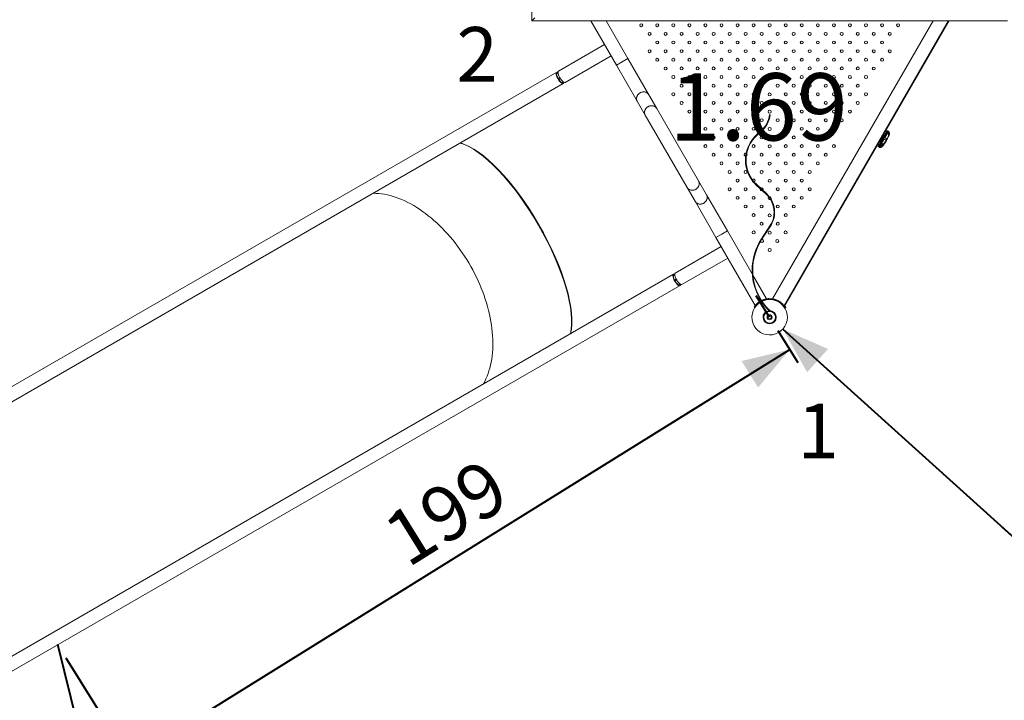
# Model space of a CAD drawing. Units: millimetres. Extents: x 0 to 2376, y 0 to 1682.
# Drawn here: x 482 to 734, y 1059 to 1233 of the extents above; entities that cross this region are included whole.
import ezdxf

# ---------------------------------------------------------------- set-up
doc = ezdxf.new("R2010")
doc.units = ezdxf.units.MM
doc.header["$LTSCALE"] = 40
doc.styles.add('SLDTEXTSTYLE0', font='TXT', dxfattribs={"width": 0.605})
doc.dimstyles.new('SLDDIMSTYLE1', dxfattribs={"dimtxt": 14, "dimasz": 12, "dimexe": 0, "dimexo": 0.0625, "dimgap": 3.5, "dimtad": 1, "dimdec": 0, "dimrnd": 1e-09, "dimzin": 12, "dimdsep": 46, "dimtxsty": 'SLDTEXTSTYLE0', "dimsah": 1, "dimcen": 0.09, "dimadec": 0, "dimazin": 3, "dimtfac": 1, "dimtofl": 0, "dimtmove": 0, "dimatfit": 3, "dimfxl": 0, "dimfrac": 2, "dimtolj": 1, "dimtzin": 12, "dimarcsym": 0})
doc.dimstyles.new('SLDDIMSTYLE2', dxfattribs={"dimtxt": 14, "dimasz": 12, "dimexe": 0, "dimexo": 0.0625, "dimgap": 3.5, "dimtad": 1, "dimrnd": 1e-09, "dimzin": 12, "dimdsep": 46, "dimtxsty": 'SLDTEXTSTYLE0', "dimsah": 1, "dimcen": 0, "dimadec": 0, "dimazin": 3, "dimtfac": 1, "dimtofl": 0, "dimtmove": 0, "dimatfit": 3, "dimfxl": 0, "dimfrac": 2, "dimtolj": 1, "dimtzin": 12, "dimarcsym": 0})

# ---------------------------------------------------------------- blocks, each defined once
blk = doc.blocks.new('_D_2')
at = {"color": 7, "linetype": 'Continuous', "lineweight": 40}
for p, q in [((675.99, 1153.46), (681.12, 1145.22)), ((510.21, 1043.59), (679.03, 1148.58)), ((493.96, 1069.72), (512.3, 1040.23))]:
    blk.add_line(p, q, dxfattribs=at)
for points in [[(679.03, 1148.58), (666.73, 1145.64), (670.95, 1138.85)], [(510.21, 1043.59), (522.51, 1046.53), (518.29, 1053.32)]]:
    blk.add_solid(points, dxfattribs=at)
at = {"color": 7, "linetype": 'Continuous', "lineweight": 40, "insert": (573.92, 1104.46), "char_height": 14, "attachment_point": 1, "rotation": 31.8775, "style": 'SLDTEXTSTYLE0'}
blk.add_mtext('199', dxfattribs=at)
blk = doc.blocks.new('_D_3')
at = {"color": 7, "linetype": 'Continuous', "lineweight": 40}
for p, q in [((141.12, 1020.41), (141.12, 1636.51)), ((1047.68, 1327.69), (1047.68, 1636.51)), ((141.12, 1632.54), (1047.68, 1632.54))]:
    blk.add_line(p, q, dxfattribs=at)
for points in [[(141.12, 1632.54), (153.12, 1628.54), (153.12, 1636.54)], [(1047.68, 1632.54), (1035.68, 1636.54), (1035.68, 1628.54)]]:
    blk.add_solid(points, dxfattribs=at)
at = {"color": 7, "linetype": 'Continuous', "lineweight": 40, "insert": (581.24, 1650.59), "char_height": 14, "attachment_point": 1, "style": 'SLDTEXTSTYLE0'}
blk.add_mtext('907', dxfattribs=at)
blk = doc.blocks.new('_D_4')
at = {"color": 7, "linetype": 'Continuous', "lineweight": 40}
for p, q in [((669.94, 1584.48), (98.31, 1584.48)), ((102.27, 1584.48), (102.27, 843.18)), ((268.07, 843.18), (98.31, 843.18))]:
    blk.add_line(p, q, dxfattribs=at)
for points in [[(102.27, 1584.48), (98.27, 1572.48), (106.27, 1572.48)], [(102.27, 843.18), (106.27, 855.18), (98.27, 855.18)]]:
    blk.add_solid(points, dxfattribs=at)
at = {"color": 7, "linetype": 'Continuous', "lineweight": 40, "insert": (84.22, 1200.67), "char_height": 14, "attachment_point": 1, "rotation": 90, "style": 'SLDTEXTSTYLE0'}
blk.add_mtext('741', dxfattribs=at)
blk = doc.blocks.new('_D_5')
at = {"color": 7, "linetype": 'Continuous', "lineweight": 40}
blk.add_line((528.15, 927.54), (491.86, 1073.09), dxfattribs=at)
blk.add_solid([(528.15, 927.54), (529.13, 940.15), (521.36, 938.22)], dxfattribs=at)
at = {"color": 7, "linetype": 'Continuous', "lineweight": 40, "insert": (522.66, 1023.69), "char_height": 14, "attachment_point": 1, "rotation": 283.9983, "style": 'SLDTEXTSTYLE0'}
blk.add_mtext('R150', dxfattribs=at)
blk = doc.blocks.new('_D_11')
at = {"color": 7, "linetype": 'Continuous', "lineweight": 40}
for q in [(677.26, 1153.79), (733.43, 1103.07)]:
    blk.add_line((797.84, 1044.9), q, dxfattribs=at)
for points in [[(677.26, 1153.79), (683.48, 1142.78), (688.85, 1148.72)], [(797.84, 1044.9), (791.61, 1055.91), (786.25, 1049.97)]]:
    blk.add_solid(points, dxfattribs=at)
at = {"color": 7, "linetype": 'Continuous', "lineweight": 40, "insert": (745.52, 1116.46), "char_height": 14, "attachment_point": 1, "rotation": 317.9145, "style": 'SLDTEXTSTYLE0'}
blk.add_mtext('162', dxfattribs=at)
blk = doc.blocks.new('_D_15')
at = {"color": 179, "linetype": 'Continuous', "lineweight": 40}
for p, q in [((337.74, 1059.87), (337.74, 1603.18)), ((897.73, 1327.11), (897.73, 1603.18)), ((337.74, 1599.22), (897.73, 1599.22))]:
    blk.add_line(p, q, dxfattribs=at)
for points in [[(337.74, 1599.22), (349.74, 1595.22), (349.74, 1603.22)], [(897.73, 1599.22), (885.73, 1603.22), (885.73, 1595.22)]]:
    blk.add_solid(points, dxfattribs=at)
at = {"color": 179, "linetype": 'Continuous', "lineweight": 40, "insert": (604.58, 1617.27), "char_height": 14, "attachment_point": 1, "style": 'SLDTEXTSTYLE0'}
blk.add_mtext('560', dxfattribs=at)
blk = doc.blocks.new('_D_16')
at = {"color": 179, "linetype": 'Continuous', "lineweight": 40}
for p, q in [((669.94, 1434.55), (184.27, 1434.55)), ((188.24, 1002.52), (188.24, 1434.55)), ((365.31, 1002.52), (184.27, 1002.52))]:
    blk.add_line(p, q, dxfattribs=at)
for points in [[(188.24, 1434.55), (184.24, 1422.55), (192.24, 1422.55)], [(188.24, 1002.52), (192.24, 1014.52), (184.24, 1014.52)]]:
    blk.add_solid(points, dxfattribs=at)
at = {"color": 179, "linetype": 'Continuous', "lineweight": 40, "insert": (170.19, 1205.38), "char_height": 14, "attachment_point": 1, "rotation": 90, "style": 'SLDTEXTSTYLE0'}
blk.add_mtext('432', dxfattribs=at)

msp = doc.modelspace()

# ---------------------------------------------------------------- linework, layer by layer
at = {"color": 7, "linetype": 'Continuous', "lineweight": 15}
for p, q in [((613.101, 1354.226), (613.101, 1232.626)), ((613.901, 1233.426), (613.101, 1232.626)), ((613.101, 1232.626), (613.901, 1233.426)), ((613.101, 1232.626), (734.701, 1232.626)), ((628.191, 1232.626), (634.706, 1221.341)), ((637.625, 1223.026), (632.082, 1232.626)), ((715.677, 1232.626), (674.658, 1161.51)), ((677.577, 1159.826), (719.568, 1232.626)), ((677.762, 1159.719), (719.815, 1232.626)), ((631.682, 1226.58), (619.949, 1219.806)), ((621.634, 1216.887), (633.367, 1223.661)), ((634.706, 1221.341), (637.625, 1223.026)), ((634.706, 1221.341), (640.053, 1212.08)), ((642.972, 1213.765), (637.625, 1223.026)), ((619.449, 1219.535), (436.227, 1113.749)), ((437.912, 1110.831), (621.134, 1216.616)), ((620.284, 1218.071), (619.867, 1217.83)), ((620.414, 1217.857), (619.999, 1217.618)), ((645.014, 1210.229), (642.972, 1213.765)), ((640.053, 1212.08), (642.095, 1208.544)), ((642.095, 1208.544), (652.789, 1190.022)), ((655.707, 1191.707), (645.014, 1210.229)), ((673.898, 1208.607), (674.046, 1208.585)), ((670.648, 1203.561), (671.611, 1204.411)), ((670.648, 1203.561), (670.748, 1203.449)), ((670.748, 1203.449), (671.71, 1204.299)), ((671.611, 1204.411), (671.71, 1204.299)), ((702.398, 1202.181), (703.14, 1203.466)), ((703.003, 1202.929), (703.609, 1203.979)), ((703.148, 1203.48), (703.04, 1203.542)), ((703.14, 1203.466), (703.148, 1203.48)), ((703.742, 1203.909), (703.191, 1202.955)), ((703.609, 1203.979), (703.717, 1204.166)), ((703.717, 1204.166), (703.855, 1204.406)), ((703.922, 1204.221), (703.742, 1203.909)), ((703.742, 1203.909), (703.896, 1203.82)), ((703.855, 1204.406), (703.877, 1204.444)), ((703.896, 1203.82), (704.076, 1204.132)), ((704.046, 1204.436), (703.922, 1204.221)), ((704.076, 1204.132), (703.922, 1204.221)), ((704.082, 1204.499), (704.046, 1204.436)), ((704.046, 1204.436), (704.2, 1204.347)), ((704.237, 1204.41), (704.082, 1204.499)), ((704.2, 1204.347), (704.237, 1204.41)), ((704.363, 1203.708), (704.355, 1203.735)), ((704.441, 1203.446), (704.437, 1203.434)), ((701.712, 1200.691), (701.837, 1200.907)), ((701.837, 1200.907), (701.923, 1201.057)), ((701.923, 1201.057), (701.947, 1201.098)), ((701.947, 1201.098), (702.105, 1201.372)), ((702.018, 1200.92), (701.978, 1200.852)), ((702.16, 1201.168), (702.018, 1200.92)), ((702.018, 1200.92), (702.172, 1200.831)), ((702.049, 1201.824), (702.157, 1201.762)), ((702.105, 1201.372), (702.217, 1201.565)), ((702.157, 1201.762), (702.398, 1202.181)), ((702.346, 1201.489), (702.16, 1201.168)), ((702.16, 1201.168), (702.315, 1201.079)), ((702.217, 1201.565), (702.831, 1202.63)), ((702.29, 1202.243), (702.398, 1202.181)), ((702.315, 1201.079), (702.5, 1201.4)), ((702.904, 1202.457), (702.346, 1201.489)), ((702.346, 1201.489), (702.5, 1201.4)), ((702.744, 1201.021), (702.767, 1201.027)), ((702.831, 1202.63), (703.003, 1202.929)), ((703.191, 1202.955), (702.904, 1202.457)), ((702.904, 1202.457), (703.059, 1202.368)), ((703.059, 1202.368), (703.346, 1202.866)), ((703.191, 1202.955), (703.346, 1202.866)), ((703.433, 1201.488), (703.675, 1201.906)), ((703.675, 1201.906), (704.021, 1202.506)), ((704.021, 1202.506), (704.025, 1202.512)), ((701.686, 1200.645), (701.692, 1200.656)), ((701.692, 1200.656), (701.712, 1200.691)), ((701.747, 1200.451), (701.741, 1200.44)), ((701.741, 1200.44), (701.895, 1200.351)), ((701.781, 1200.51), (701.747, 1200.451)), ((701.747, 1200.451), (701.901, 1200.362)), ((701.892, 1200.702), (701.781, 1200.51)), ((701.781, 1200.51), (701.936, 1200.421)), ((701.978, 1200.852), (701.892, 1200.702)), ((701.892, 1200.702), (702.046, 1200.613)), ((701.895, 1200.351), (701.901, 1200.362)), ((701.901, 1200.362), (701.936, 1200.421)), ((701.978, 1200.852), (702.133, 1200.763)), ((702.046, 1200.613), (702.133, 1200.763)), ((702.133, 1200.763), (702.172, 1200.831)), ((702.596, 1200.588), (702.562, 1200.579)), ((702.835, 1200.685), (702.732, 1200.545)), ((702.851, 1200.678), (702.844, 1200.67)), ((667.858, 1197.041), (667.708, 1197.041)), ((667.754, 1198.029), (667.764, 1198.029)), ((657.749, 1188.171), (655.707, 1191.707)), ((652.789, 1190.022), (654.831, 1186.486)), ((670.597, 1190.769), (670.495, 1190.659)), ((672.989, 1188.348), (670.495, 1190.659)), ((673.091, 1188.458), (670.597, 1190.769)), ((673.091, 1188.458), (672.989, 1188.348)), ((654.831, 1186.486), (660.178, 1177.225)), ((663.096, 1178.91), (657.749, 1188.171)), ((673.905, 1187.676), (673.817, 1187.665)), ((675.023, 1183.69), (675.173, 1183.69)), ((660.178, 1177.225), (663.096, 1178.91)), ((663.096, 1178.91), (661.637, 1178.067)), ((669.445, 1167.914), (663.096, 1178.91)), ((671.798, 1176.867), (673.988, 1180.215)), ((671.924, 1176.785), (674.113, 1180.132)), ((673.988, 1180.215), (674.113, 1180.132)), ((661.637, 1178.067), (660.178, 1177.225)), ((660.178, 1177.225), (670.225, 1159.823)), ((671.798, 1176.867), (671.924, 1176.785)), ((661.517, 1174.904), (649.784, 1168.13)), ((651.469, 1165.212), (663.202, 1171.986)), ((669.564, 1168.865), (669.414, 1168.865)), ((649.3, 1167.833), (466.078, 1062.048)), ((649.599, 1166.349), (650.015, 1166.589)), ((649.718, 1166.129), (650.135, 1166.37)), ((673.132, 1161.528), (669.618, 1167.614)), ((467.763, 1059.129), (650.985, 1164.915)), ((671.03, 1160.591), (671.17, 1160.413)), ((672.19, 1161.261), (672.276, 1161.047)), ((673.716, 1161.596), (673.729, 1161.338)), ((674.142, 1161.564), (674.13, 1161.328)), ((675.668, 1161.229), (675.581, 1161.013)), ((669.976, 1159.437), (670.15, 1159.325)), ((670.225, 1159.823), (670.237, 1159.801)), ((674.005, 1158.434), (673.901, 1158.325)), ((676.828, 1160.56), (676.687, 1160.38)), ((677.577, 1159.826), (677.577, 1159.826)), ((677.882, 1159.407), (677.686, 1159.28)), ((677.762, 1159.719), (677.762, 1159.719)), ((678.068, 1159.299), (677.816, 1159.136))]:
    msp.add_line(p, q, dxfattribs=at)
at = {"color": 7, "linetype": 'Continuous', "lineweight": 40}
msp.add_line((673.901, 1156.825), (670.493, 1162.305), dxfattribs=at)
at = {"color": 7, "linetype": 'Continuous', "lineweight": 15, "flags": 128}
for points in [[(640.053, 1212.08), (640.027, 1212.128), (639.941, 1212.331), (639.889, 1212.545), (639.871, 1212.768), (639.889, 1212.994), (639.941, 1213.219), (640.026, 1213.437), (640.144, 1213.645), (640.29, 1213.837), (640.462, 1214.009), (640.657, 1214.158), (640.87, 1214.281), (641.097, 1214.375), (641.333, 1214.438), (641.572, 1214.469), (641.81, 1214.467), (642.042, 1214.432), (642.262, 1214.365), (642.467, 1214.267), (642.651, 1214.14), (642.811, 1213.988), (642.943, 1213.812), (642.972, 1213.765)], [(640.762, 1214.223), (640.557, 1214.087), (640.373, 1213.925), (640.213, 1213.743), (640.081, 1213.543), (639.98, 1213.329), (639.911, 1213.107), (639.876, 1212.881), (639.876, 1212.656), (639.911, 1212.437), (639.98, 1212.228), (640.053, 1212.08)], [(642.972, 1213.765), (642.881, 1213.903), (642.734, 1214.067), (642.562, 1214.207), (642.367, 1214.32), (642.154, 1214.402), (641.927, 1214.454), (641.692, 1214.472), (641.452, 1214.458), (641.214, 1214.411), (640.982, 1214.332), (640.762, 1214.223)], [(642.095, 1208.544), (642.069, 1208.592), (641.983, 1208.794), (641.931, 1209.009), (641.913, 1209.232), (641.931, 1209.458), (641.983, 1209.682), (642.068, 1209.901), (642.186, 1210.108), (642.332, 1210.3), (642.504, 1210.472), (642.699, 1210.622), (642.912, 1210.745), (643.139, 1210.839), (643.374, 1210.902), (643.614, 1210.933), (643.852, 1210.93), (644.084, 1210.895), (644.304, 1210.828), (644.509, 1210.73), (644.693, 1210.604), (644.853, 1210.451), (644.985, 1210.276), (645.014, 1210.229)], [(642.804, 1210.687), (642.599, 1210.55), (642.415, 1210.389), (642.255, 1210.206), (642.123, 1210.006), (642.021, 1209.793), (641.953, 1209.571), (641.918, 1209.345), (641.918, 1209.119), (641.953, 1208.9), (642.022, 1208.691), (642.095, 1208.544)], [(645.014, 1210.229), (644.923, 1210.366), (644.776, 1210.53), (644.604, 1210.67), (644.409, 1210.783), (644.196, 1210.866), (643.969, 1210.917), (643.733, 1210.936), (643.494, 1210.921), (643.256, 1210.874), (643.024, 1210.795), (642.804, 1210.687)], [(652.789, 1190.022), (652.817, 1189.975), (652.95, 1189.8), (653.109, 1189.647), (653.294, 1189.521), (653.498, 1189.423), (653.719, 1189.356), (653.951, 1189.321), (654.189, 1189.318), (654.428, 1189.349), (654.664, 1189.412), (654.89, 1189.506), (655.103, 1189.629), (655.298, 1189.779), (655.471, 1189.951), (655.617, 1190.143), (655.734, 1190.35), (655.82, 1190.569), (655.872, 1190.793), (655.889, 1191.019), (655.872, 1191.242), (655.819, 1191.457), (655.734, 1191.659), (655.707, 1191.707)], [(655.707, 1191.707), (655.781, 1191.56), (655.85, 1191.351), (655.885, 1191.131), (655.885, 1190.906), (655.85, 1190.68), (655.781, 1190.458), (655.679, 1190.245), (655.547, 1190.045), (655.387, 1189.862), (655.203, 1189.701), (654.999, 1189.564)], [(572.503, 1188.538), (572.573, 1188.538), (573.271, 1188.522), (573.978, 1188.473), (574.694, 1188.392), (575.418, 1188.277), (576.149, 1188.13), (576.886, 1187.95), (577.629, 1187.739), (578.376, 1187.495), (579.126, 1187.219), (579.879, 1186.913), (580.634, 1186.575), (581.39, 1186.207), (582.145, 1185.808), (582.9, 1185.38), (583.653, 1184.923), (584.402, 1184.438), (585.149, 1183.924), (585.89, 1183.383), (586.626, 1182.815), (587.356, 1182.221), (588.078, 1181.602), (588.793, 1180.958), (589.498, 1180.29), (590.194, 1179.6), (590.879, 1178.887), (591.552, 1178.153), (592.213, 1177.398), (592.861, 1176.624), (593.495, 1175.831), (594.115, 1175.021), (594.719, 1174.194), (595.307, 1173.351), (595.879, 1172.493), (596.433, 1171.622), (596.968, 1170.738), (597.485, 1169.843), (597.983, 1168.937), (598.46, 1168.022), (598.917, 1167.098), (599.353, 1166.167), (599.768, 1165.231), (600.16, 1164.289), (600.529, 1163.343), (600.876, 1162.395), (601.199, 1161.445), (601.498, 1160.495), (601.773, 1159.545), (602.023, 1158.597), (602.248, 1157.653), (602.449, 1156.712), (602.624, 1155.777), (602.773, 1154.848), (602.897, 1153.927), (602.995, 1153.014), (603.067, 1152.111), (603.112, 1151.219), (603.132, 1150.338), (603.125, 1149.471), (603.093, 1148.617), (603.034, 1147.779), (602.949, 1146.956), (602.838, 1146.151), (602.701, 1145.363), (602.539, 1144.594), (602.351, 1143.845), (602.138, 1143.117), (601.9, 1142.41), (601.637, 1141.726), (601.35, 1141.065), (601.038, 1140.428), (600.704, 1139.816), (600.668, 1139.755)], [(600.668, 1139.755), (600.704, 1139.816), (601.038, 1140.428), (601.35, 1141.065), (601.637, 1141.726), (601.9, 1142.41), (602.138, 1143.117), (602.351, 1143.845), (602.539, 1144.594), (602.701, 1145.363), (602.838, 1146.151), (602.949, 1146.956), (603.034, 1147.779), (603.093, 1148.617), (603.125, 1149.471), (603.132, 1150.338), (603.112, 1151.219), (603.067, 1152.111), (602.995, 1153.014), (602.897, 1153.927), (602.773, 1154.848), (602.624, 1155.777), (602.449, 1156.712), (602.248, 1157.653), (602.023, 1158.597), (601.773, 1159.545), (601.498, 1160.495), (601.199, 1161.445), (600.876, 1162.395), (600.529, 1163.343), (600.16, 1164.289), (599.768, 1165.231), (599.353, 1166.167), (598.917, 1167.098), (598.46, 1168.022), (597.983, 1168.937), (597.485, 1169.843), (596.968, 1170.738), (596.433, 1171.622), (595.879, 1172.493), (595.307, 1173.351), (594.719, 1174.194), (594.115, 1175.021), (593.495, 1175.831), (592.861, 1176.624), (592.213, 1177.398), (591.552, 1178.153), (590.879, 1178.887), (590.194, 1179.6), (589.498, 1180.29), (588.793, 1180.958), (588.078, 1181.602), (587.356, 1182.221), (586.626, 1182.815), (585.89, 1183.383), (585.149, 1183.924), (584.402, 1184.438), (583.653, 1184.923), (582.9, 1185.38), (582.145, 1185.808), (581.39, 1186.207), (580.634, 1186.575), (579.879, 1186.913), (579.126, 1187.219), (578.376, 1187.495), (577.629, 1187.739), (576.886, 1187.95), (576.149, 1188.13), (575.418, 1188.277), (574.694, 1188.392), (573.978, 1188.473), (573.271, 1188.522), (572.573, 1188.538), (572.503, 1188.538)], [(654.999, 1189.564), (654.778, 1189.455), (654.547, 1189.377), (654.309, 1189.33), (654.069, 1189.315), (653.834, 1189.334), (653.607, 1189.385), (653.394, 1189.468), (653.199, 1189.581), (653.026, 1189.721), (652.88, 1189.885), (652.789, 1190.022)], [(671.844, 1189.201), (671.959, 1189.219), (672.021, 1189.245)], [(654.831, 1186.486), (654.859, 1186.439), (654.991, 1186.263), (655.151, 1186.111), (655.336, 1185.984), (655.54, 1185.886), (655.761, 1185.819), (655.992, 1185.784), (656.231, 1185.782), (656.47, 1185.812), (656.706, 1185.876), (656.932, 1185.97), (657.145, 1186.093), (657.34, 1186.242), (657.513, 1186.414), (657.659, 1186.606), (657.776, 1186.814), (657.862, 1187.032), (657.914, 1187.257), (657.931, 1187.483), (657.914, 1187.706), (657.861, 1187.92), (657.776, 1188.122), (657.749, 1188.171)], [(657.041, 1186.028), (656.82, 1185.919), (656.589, 1185.84), (656.35, 1185.793), (656.111, 1185.779), (655.875, 1185.797), (655.649, 1185.849), (655.436, 1185.931), (655.241, 1186.044), (655.068, 1186.184), (654.922, 1186.348), (654.831, 1186.486)], [(657.749, 1188.171), (657.823, 1188.023), (657.892, 1187.814), (657.927, 1187.595), (657.927, 1187.37), (657.892, 1187.144), (657.823, 1186.922), (657.721, 1186.708), (657.589, 1186.508), (657.429, 1186.326), (657.245, 1186.164), (657.041, 1186.028)], [(670.09, 1166.789), (670.036, 1166.89), (669.975, 1166.988)], [(667.063, 1165.307), (667.117, 1165.205), (667.178, 1165.107)]]:
    msp.add_lwpolyline(points, dxfattribs=at)
at = {"color": 7, "linetype": 'Continuous', "lineweight": 15}
for centre, radius in [((641.064, 1231.53), 0.375), ((645.169, 1231.53), 0.375), ((649.275, 1231.53), 0.375), ((653.38, 1231.53), 0.375), ((657.485, 1231.53), 0.375), ((661.59, 1231.53), 0.375), ((665.695, 1231.53), 0.375), ((669.8, 1231.53), 0.375), ((673.905, 1231.523), 0.375), ((678.01, 1231.53), 0.375), ((682.115, 1231.53), 0.375), ((686.221, 1231.53), 0.375), ((690.326, 1231.53), 0.375), ((694.431, 1231.53), 0.375), ((698.536, 1231.53), 0.375), ((702.641, 1231.53), 0.375), ((706.746, 1231.53), 0.375), ((643.206, 1229.296), 0.375), ((647.3, 1229.299), 0.375), ((651.393, 1229.302), 0.375), ((655.487, 1229.305), 0.375), ((659.581, 1229.307), 0.375), ((663.674, 1229.31), 0.375), ((667.768, 1229.313), 0.375), ((671.862, 1229.316), 0.375), ((675.949, 1229.316), 0.375), ((680.042, 1229.313), 0.375), ((684.136, 1229.31), 0.375), ((688.23, 1229.307), 0.375), ((692.324, 1229.305), 0.375), ((696.417, 1229.302), 0.375), ((700.511, 1229.299), 0.375), ((704.605, 1229.296), 0.375), ((645.169, 1227.114), 0.375), ((649.275, 1227.114), 0.375), ((653.38, 1227.114), 0.375), ((657.485, 1227.114), 0.375), ((661.59, 1227.114), 0.375), ((665.695, 1227.114), 0.375), ((669.8, 1227.114), 0.375), ((673.905, 1227.101), 0.375), ((678.01, 1227.114), 0.375), ((682.115, 1227.114), 0.375), ((686.221, 1227.114), 0.375), ((690.326, 1227.114), 0.375), ((694.431, 1227.114), 0.375), ((698.536, 1227.114), 0.375), ((702.641, 1227.114), 0.375), ((643.204, 1224.881), 0.375), ((647.298, 1224.884), 0.375), ((651.391, 1224.886), 0.375), ((655.485, 1224.889), 0.375), ((659.579, 1224.892), 0.375), ((663.672, 1224.895), 0.375), ((667.766, 1224.897), 0.375), ((671.86, 1224.9), 0.375), ((675.951, 1224.9), 0.375), ((680.044, 1224.897), 0.375), ((684.138, 1224.895), 0.375), ((688.232, 1224.892), 0.375), ((692.326, 1224.889), 0.375), ((696.419, 1224.886), 0.375), ((700.513, 1224.884), 0.375), ((704.607, 1224.881), 0.375), ((645.169, 1222.699), 0.375), ((649.275, 1222.699), 0.375), ((653.38, 1222.699), 0.375), ((657.485, 1222.699), 0.375), ((661.59, 1222.699), 0.375), ((665.695, 1222.699), 0.375), ((669.8, 1222.699), 0.375), ((673.905, 1222.679), 0.375), ((678.01, 1222.699), 0.375), ((682.115, 1222.699), 0.375), ((686.221, 1222.699), 0.375), ((690.326, 1222.699), 0.375), ((694.431, 1222.699), 0.375), ((698.536, 1222.699), 0.375), ((702.641, 1222.699), 0.375), ((647.296, 1220.468), 0.375), ((649.275, 1218.283), 0.375), ((651.389, 1220.471), 0.375), ((653.38, 1218.283), 0.375), ((655.483, 1220.474), 0.375), ((657.485, 1218.283), 0.375), ((659.577, 1220.476), 0.375), ((661.59, 1218.283), 0.375), ((663.67, 1220.479), 0.375), ((665.695, 1218.283), 0.375), ((667.764, 1220.482), 0.375), ((669.8, 1218.283), 0.375), ((671.858, 1220.485), 0.375), ((673.905, 1218.256), 0.375), ((675.953, 1220.485), 0.375), ((678.01, 1218.283), 0.375), ((680.046, 1220.482), 0.375), ((682.115, 1218.283), 0.375), ((684.14, 1220.479), 0.375), ((686.221, 1218.283), 0.375), ((688.234, 1220.476), 0.375), ((690.326, 1218.283), 0.375), ((692.328, 1220.474), 0.375), ((694.431, 1218.283), 0.375), ((696.421, 1220.471), 0.375), ((698.536, 1218.283), 0.375), ((700.515, 1220.468), 0.375), ((651.387, 1216.055), 0.375), ((655.481, 1216.058), 0.375), ((659.575, 1216.061), 0.375), ((663.668, 1216.064), 0.375), ((667.762, 1216.066), 0.375), ((671.856, 1216.069), 0.375), ((675.955, 1216.069), 0.375), ((680.049, 1216.066), 0.375), ((684.142, 1216.064), 0.375), ((688.236, 1216.061), 0.375), ((692.33, 1216.058), 0.375), ((696.423, 1216.055), 0.375), ((649.275, 1213.867), 0.375), ((653.38, 1213.867), 0.375), ((657.485, 1213.867), 0.375), ((661.59, 1213.867), 0.375), ((665.695, 1213.867), 0.375), ((669.8, 1213.867), 0.375), ((673.905, 1213.834), 0.375), ((678.01, 1213.867), 0.375), ((682.115, 1213.867), 0.375), ((686.221, 1213.867), 0.375), ((690.326, 1213.867), 0.375), ((694.431, 1213.867), 0.375), ((698.536, 1213.867), 0.375), ((651.385, 1211.64), 0.375), ((655.479, 1211.642), 0.375), ((659.573, 1211.645), 0.375), ((663.666, 1211.648), 0.375), ((667.76, 1211.651), 0.375), ((671.854, 1211.654), 0.375), ((675.957, 1211.654), 0.375), ((680.051, 1211.651), 0.375), ((684.144, 1211.648), 0.375), ((688.238, 1211.645), 0.375), ((692.332, 1211.642), 0.375), ((696.425, 1211.64), 0.375), ((653.38, 1209.452), 0.375), ((657.485, 1209.452), 0.375), ((661.59, 1209.452), 0.375), ((665.695, 1209.452), 0.375), ((669.8, 1209.452), 0.375), ((673.905, 1209.412), 0.375), ((678.01, 1209.452), 0.375), ((682.115, 1209.452), 0.375), ((686.221, 1209.452), 0.375), ((690.326, 1209.452), 0.375), ((694.431, 1209.452), 0.375), ((655.477, 1207.227), 0.375), ((659.571, 1207.23), 0.375), ((663.664, 1207.232), 0.375), ((667.758, 1207.235), 0.375), ((671.852, 1207.238), 0.375), ((675.959, 1207.238), 0.375), ((680.053, 1207.235), 0.375), ((684.146, 1207.232), 0.375), ((688.24, 1207.23), 0.375), ((692.334, 1207.227), 0.375), ((657.485, 1205.036), 0.375), ((661.59, 1205.036), 0.375), ((665.695, 1205.036), 0.375), ((669.8, 1205.036), 0.375), ((673.905, 1204.99), 0.375), ((678.01, 1205.036), 0.375), ((682.115, 1205.036), 0.375), ((686.221, 1205.036), 0.375), ((690.326, 1205.036), 0.375), ((657.485, 1200.621), 0.375), ((659.569, 1202.814), 0.375), ((661.59, 1200.621), 0.375), ((663.662, 1202.817), 0.375), ((665.695, 1200.621), 0.375), ((667.756, 1202.82), 0.375), ((669.8, 1200.621), 0.375), ((671.85, 1202.822), 0.375), ((673.905, 1200.567), 0.375), ((675.961, 1202.822), 0.375), ((678.01, 1200.621), 0.375), ((680.055, 1202.82), 0.375), ((682.115, 1200.621), 0.375), ((684.148, 1202.817), 0.375), ((686.221, 1200.621), 0.375), ((688.242, 1202.814), 0.375), ((690.326, 1200.621), 0.375), ((659.566, 1198.399), 0.375), ((663.66, 1198.401), 0.375), ((671.848, 1198.407), 0.375), ((675.963, 1198.407), 0.375), ((680.057, 1198.404), 0.375), ((684.15, 1198.401), 0.375), ((688.244, 1198.399), 0.375), ((661.59, 1196.205), 0.375), ((665.695, 1196.205), 0.375), ((669.8, 1196.205), 0.375), ((673.905, 1196.145), 0.375), ((678.01, 1196.205), 0.375), ((682.115, 1196.205), 0.375), ((686.221, 1196.205), 0.375), ((663.658, 1193.986), 0.375), ((667.752, 1193.989), 0.375), ((671.846, 1193.991), 0.375), ((675.965, 1193.991), 0.375), ((680.059, 1193.989), 0.375), ((684.152, 1193.986), 0.375), ((665.695, 1191.79), 0.375), ((673.905, 1191.723), 0.375), ((678.01, 1191.79), 0.375), ((682.115, 1191.79), 0.375), ((663.656, 1189.57), 0.375), ((667.75, 1189.573), 0.375), ((675.967, 1189.576), 0.375), ((680.061, 1189.573), 0.375), ((684.154, 1189.57), 0.375), ((665.695, 1187.374), 0.375), ((669.8, 1187.374), 0.375), ((678.01, 1187.374), 0.375), ((682.115, 1187.374), 0.375), ((667.748, 1185.157), 0.375), ((669.8, 1182.959), 0.375), ((671.841, 1185.16), 0.375), ((673.905, 1182.878), 0.375), ((675.969, 1185.16), 0.375), ((678.01, 1182.959), 0.375), ((680.063, 1185.157), 0.375), ((671.839, 1180.745), 0.375), ((675.971, 1180.745), 0.375), ((669.818, 1178.536), 0.375), ((673.905, 1178.456), 0.375), ((677.992, 1178.536), 0.375), ((675.853, 1176.329), 0.375), ((673.905, 1174.034), 0.375), ((673.901, 1156.825), 1.5), ((673.901, 1156.825), 0.65), ((673.903, 1156.827), 0.425)]:
    msp.add_circle(centre, radius, dxfattribs=at)
for centre, radius, start, end in [((666.976, 1209.659), 7.001, 311.45443, 351.3619), ((666.976, 1209.659), 7.151, 311.45443, 351.3619), ((676.408, 1197.041), 8.7, 131.45443, 180), ((676.408, 1197.041), 8.55, 131.45443, 180), ((703.223, 1203.61), 0.15, 240.02393, 330.02393), ((703.24, 1203.114), 0.941, 57.74328, 66.89521), ((703.847, 1204.091), 0.15, 60.02393, 150.02393), ((703.966, 1204.324), 0.138, 54.55913, 143.23984), ((704.007, 1204.369), 0.15, 60.02393, 150.02393), ((696.483, 1206.459), 8.512, 332.37934, 339.18112), ((701.967, 1200.832), 0.15, 150.02393, 240.02393), ((702.053, 1200.982), 0.15, 150.02393, 240.02393), ((702.074, 1201.046), 0.137, 157.564, 245.96368), ((702.235, 1201.298), 0.15, 150.02393, 240.02393), ((702.082, 1201.632), 0.15, 330.02393, 60.02393), ((704.022, 1204.471), 3.421, 238.13932, 240.65193), ((702.324, 1202.051), 0.15, 330.02393, 60.02393), ((702.958, 1202.582), 0.136, 159.03083, 246.82299), ((696.241, 1206.04), 8.512, 320.95343, 327.66852), ((703.11, 1202.845), 0.136, 53.71877, 141.87667), ((696.483, 1206.459), 8.512, 320.7491, 327.66852), ((667.754, 1198.404), 0.375, 70.49086, 270), ((667.754, 1198.404), 0.375, 296.28561, 45.80765), ((701.816, 1200.57), 0.15, 170.38849, 240.02393), ((701.822, 1200.581), 0.15, 150.02393, 240.02393), ((701.839, 1200.636), 0.138, 156.30448, 245.1596), ((676.408, 1197.041), 8.7, 180, 227.18443), ((676.408, 1197.041), 8.55, 180, 227.18443), ((669.8, 1191.79), 0.375, 171.39843, 265.54971), ((669.8, 1191.79), 0.375, 292.67422, 144.27391), ((671.844, 1189.576), 0.375, 156.14078, 270), ((671.844, 1189.576), 0.375, 321.49441, 132.87446), ((668.673, 1183.69), 6.35, 360, 47.18443), ((668.673, 1183.69), 6.5, 360, 47.18443), ((673.905, 1187.301), 0.375, 127.30838, 301.90695), ((673.905, 1187.301), 0.375, 325.53505, 90), ((668.673, 1183.69), 6.35, 326.81443, 360), ((668.673, 1183.69), 6.5, 326.81443, 360), ((684.034, 1168.865), 14.62, 146.81443, 180), ((684.034, 1168.865), 14.47, 146.81443, 180), ((671.957, 1176.329), 0.375, 192.12471, 270), ((671.957, 1176.329), 0.375, 270, 104.43603), ((684.034, 1168.865), 14.62, 180, 226.12643), ((684.034, 1168.865), 14.47, 180, 226.12643), ((673.901, 1156.825), 4.525, 117.48167, 0), ((673.959, 1156.858), 4.745, 118.53109, 128.11464), ((673.959, 1156.858), 4.745, 111.88644, 116.71333), ((673.901, 1156.825), 4.525, 0, 115.56882), ((673.901, 1156.824), 4.745, 86.63979, 99.189), ((673.901, 1156.825), 4.745, 51.90983, 68.13803), ((673.901, 1156.825), 1.7, 96.51851, 0), ((673.901, 1156.825), 1.7, 0, 89.68657), ((673.901, 1156.825), 167, 268.78812, 330.68132)]:
    msp.add_arc(centre, radius, start, end, dxfattribs=at)
for centre, major_axis, ratio, start_param, end_param in [((620.292, 1218.075), (-0.843, 1.459), 0.3439242, 5.7605298, 7.8539816), ((620.292, 1218.075), (-0.713, 1.234), 0.3439242, 5.8515461, 7.8539816), ((620.791, 1218.346), (-0.843, 1.459), 0.3423138, 0, 3.1415927), ((620.292, 1218.075), (-0.843, 1.459), 0.3439242, 1.5707963, 3.6461636), ((620.292, 1218.075), (-0.713, 1.234), 0.3439242, 1.5707963, 3.5551723), ((605.934, 1175.318), (-14.925, 25.851), 0.3420551, 3.4791964, 5.9455816), ((605.934, 1175.318), (-14.925, 25.851), 0.3472114, 3.4791964, 5.9455816), ((650.142, 1166.374), (-0.843, 1.459), 0.3439242, 5.7786144, 7.8539816), ((650.142, 1166.374), (-0.713, 1.234), 0.3439242, 5.8696056, 7.8539816), ((650.627, 1166.671), (-0.843, 1.459), 0.3423138, 0, 3.1415927), ((650.142, 1166.374), (-0.843, 1.459), 0.3439242, 1.5707963, 3.6642481), ((650.142, 1166.374), (-0.713, 1.234), 0.3439242, 1.5707963, 3.5732319)]:
    msp.add_ellipse(centre, major_axis=major_axis, ratio=ratio, start_param=start_param, end_param=end_param, dxfattribs=at)
for points, knots in [([(703.346, 1202.866), (703.377, 1202.893), (703.461, 1202.966), (703.582, 1203.12), (703.7, 1203.319), (703.808, 1203.545), (703.864, 1203.72), (703.896, 1203.82)], [0, 0, 0, 0, 0.14255363, 0.3855042, 0.56951618, 0.75354584, 1, 1, 1, 1]), ([(703.896, 1203.82), (703.909, 1203.815), (703.966, 1203.79), (704.072, 1203.734), (704.213, 1203.634), (704.303, 1203.531), (704.348, 1203.429), (704.353, 1203.376), (704.347, 1203.345), (704.347, 1203.345)], [0, 0, 0, 0, 0.0441563, 0.2069505, 0.4006929, 0.6716892, 0.7946256, 0.9982387, 1, 1, 1, 1]), ([(704.369, 1203.71), (704.365, 1203.731), (704.354, 1203.795), (704.309, 1203.894), (704.238, 1204), (704.158, 1204.081), (704.099, 1204.116), (704.075, 1204.13)], [0, 0, 0, 0, 0.1238417, 0.3755211, 0.6144731, 0.8465164, 1, 1, 1, 1]), ([(704.139, 1204.089), (704.142, 1204.093), (704.154, 1204.108), (704.175, 1204.185), (704.191, 1204.288), (704.2, 1204.347)], [0, 0, 0, 0, 0.1343224, 0.5079164, 1, 1, 1, 1]), ([(704.5, 1203.646), (704.511, 1203.686), (704.531, 1203.762), (704.526, 1203.92), (704.477, 1204.09), (704.363, 1204.239), (704.267, 1204.313), (704.212, 1204.341), (704.2, 1204.347)], [0, 0, 0, 0, 0.1492398, 0.2808608, 0.571001, 0.77843, 0.9527243, 1, 1, 1, 1]), ([(704.526, 1203.784), (704.529, 1203.809), (704.537, 1203.88), (704.522, 1203.998), (704.483, 1204.128), (704.422, 1204.242), (704.341, 1204.335), (704.276, 1204.392), (704.238, 1204.409), (704.236, 1204.41)], [0, 0, 0, 0, 0.10107067, 0.29797142, 0.4831809, 0.65729105, 0.82593918, 0.9912336, 1, 1, 1, 1]), ([(704.347, 1203.345), (704.347, 1203.346), (704.368, 1203.402), (704.386, 1203.498), (704.392, 1203.622), (704.371, 1203.683), (704.363, 1203.708)], [0, 0, 0, 0, 0.0042362, 0.4939401, 0.7896109, 1, 1, 1, 1]), ([(704.437, 1203.434), (704.431, 1203.417), (704.411, 1203.359), (704.382, 1203.321), (704.359, 1203.321), (704.349, 1203.341), (704.347, 1203.345)], [0, 0, 0, 0, 0.1490341, 0.5193995, 0.896122, 1, 1, 1, 1]), ([(704.443, 1203.445), (704.443, 1203.445), (704.462, 1203.493), (704.481, 1203.554), (704.5, 1203.629), (704.505, 1203.645)], [0, 0, 0, 0, 0.0004537, 0.7758825, 1, 1, 1, 1]), ([(704.502, 1203.639), (704.508, 1203.66), (704.52, 1203.697), (704.522, 1203.736), (704.523, 1203.753)], [0, 0, 0, 0, 0.553793, 1, 1, 1, 1]), ([(702.135, 1200.766), (702.151, 1200.755), (702.201, 1200.724), (702.295, 1200.698), (702.411, 1200.685), (702.531, 1200.696), (702.653, 1200.73), (702.777, 1200.789), (702.874, 1200.857), (702.924, 1200.91), (702.94, 1200.926)], [0, 0, 0, 0, 0.0670679, 0.1968092, 0.3266363, 0.4595991, 0.6006794, 0.754748, 0.922211, 1, 1, 1, 1]), ([(702.172, 1200.831), (702.201, 1200.855), (702.28, 1200.918), (702.356, 1200.994), (702.389, 1201.048), (702.396, 1201.076), (702.377, 1201.077), (702.374, 1201.077)], [0, 0, 0, 0, 0.1828542, 0.4944933, 0.7266185, 0.9666292, 1, 1, 1, 1]), ([(702.172, 1200.831), (702.183, 1200.824), (702.235, 1200.79), (702.347, 1200.744), (702.532, 1200.719), (702.704, 1200.76), (702.845, 1200.836), (702.902, 1200.893), (702.933, 1200.924)], [0, 0, 0, 0, 0.0467668, 0.2191849, 0.424381, 0.711398, 0.8416021, 1, 1, 1, 1]), ([(702.317, 1201.081), (702.336, 1201.069), (702.39, 1201.037), (702.489, 1201.009), (702.607, 1200.996), (702.703, 1201), (702.755, 1201.014), (702.769, 1201.018)], [0, 0, 0, 0, 0.146179, 0.3930779, 0.6447159, 0.9054578, 1, 1, 1, 1]), ([(702.5, 1201.4), (702.502, 1201.402), (702.559, 1201.462), (702.668, 1201.586), (702.809, 1201.778), (702.92, 1201.967), (703.001, 1202.146), (703.039, 1202.268), (703.054, 1202.341), (703.057, 1202.361), (703.059, 1202.368)], [0, 0, 0, 0, 0.0073564, 0.1933101, 0.3854564, 0.5798212, 0.7526191, 0.9305642, 0.9749151, 1, 1, 1, 1]), ([(702.5, 1201.4), (702.511, 1201.392), (702.561, 1201.355), (702.662, 1201.29), (702.819, 1201.216), (702.951, 1201.187), (703.06, 1201.195), (703.107, 1201.216), (703.13, 1201.235), (703.13, 1201.235)], [0, 0, 0, 0, 0.0441563, 0.2069505, 0.4006929, 0.6716892, 0.7946256, 0.9982387, 1, 1, 1, 1]), ([(702.767, 1201.027), (702.813, 1201.035), (702.895, 1201.05), (703.018, 1201.125), (703.091, 1201.189), (703.129, 1201.234), (703.13, 1201.235)], [0, 0, 0, 0, 0.3188072, 0.5738807, 0.9963455, 1, 1, 1, 1]), ([(703.067, 1201.062), (703.021, 1200.993), (702.957, 1200.897), (702.884, 1200.801), (702.864, 1200.775)], [0, 0, 0, 0, 0.724288, 1, 1, 1, 1]), ([(702.936, 1200.921), (702.965, 1200.951), (703.009, 1200.996), (703.044, 1201.039), (703.056, 1201.054)], [0, 0, 0, 0, 0.64833788, 1, 1, 1, 1]), ([(703.059, 1202.368), (703.071, 1202.363), (703.127, 1202.336), (703.242, 1202.295), (703.418, 1202.255), (703.563, 1202.248), (703.676, 1202.263), (703.722, 1202.282), (703.743, 1202.297), (703.743, 1202.297)], [0, 0, 0, 0, 0.0441563, 0.2069505, 0.4006929, 0.6716892, 0.7946256, 0.9982387, 1, 1, 1, 1]), ([(703.13, 1201.235), (703.138, 1201.233), (703.16, 1201.229), (703.155, 1201.19), (703.13, 1201.139), (703.083, 1201.086), (703.072, 1201.075)], [0, 0, 0, 0, 0.19645602, 0.54062995, 0.89495872, 1, 1, 1, 1]), ([(703.743, 1202.297), (703.688, 1202.168), (703.596, 1201.948), (703.382, 1201.582), (703.22, 1201.359), (703.13, 1201.235)], [0, 0, 0, 0, 0.3876603, 0.6605881, 1, 1, 1, 1]), ([(703.346, 1202.866), (703.356, 1202.858), (703.407, 1202.822), (703.5, 1202.744), (703.622, 1202.61), (703.7, 1202.485), (703.741, 1202.376), (703.746, 1202.325), (703.743, 1202.298), (703.743, 1202.297)], [0, 0, 0, 0, 0.0441563, 0.2069505, 0.4006929, 0.6716892, 0.7946256, 0.9982387, 1, 1, 1, 1]), ([(704.347, 1203.345), (704.321, 1203.285), (704.25, 1203.12), (704.121, 1202.862), (703.944, 1202.558), (703.815, 1202.391), (703.743, 1202.297)], [0, 0, 0, 0, 0.1450611, 0.3992019, 0.6608411, 1, 1, 1, 1]), ([(701.897, 1200.354), (701.914, 1200.344), (701.963, 1200.312), (702.058, 1200.286), (702.174, 1200.274), (702.294, 1200.284), (702.416, 1200.318), (702.54, 1200.378), (702.635, 1200.444), (702.683, 1200.494), (702.697, 1200.509)], [0, 0, 0, 0, 0.0677872, 0.1984928, 0.3293498, 0.463392, 0.6056465, 0.7609473, 0.9297441, 1, 1, 1, 1]), ([(701.903, 1200.365), (701.92, 1200.354), (701.97, 1200.323), (702.065, 1200.297), (702.181, 1200.284), (702.301, 1200.295), (702.423, 1200.329), (702.522, 1200.373), (702.573, 1200.412), (702.589, 1200.424)], [0, 0, 0, 0, 0.0821755, 0.2398959, 0.3979185, 0.5598343, 0.7317258, 0.9192897, 1, 1, 1, 1]), ([(701.936, 1200.421), (701.963, 1200.442), (702.037, 1200.499), (702.099, 1200.554), (702.112, 1200.576), (702.114, 1200.58)], [0, 0, 0, 0, 0.31995093, 0.86523057, 1, 1, 1, 1]), ([(702.689, 1200.51), (702.661, 1200.482), (702.608, 1200.428), (702.469, 1200.354), (702.297, 1200.312), (702.111, 1200.334), (701.999, 1200.38), (701.947, 1200.414), (701.936, 1200.421)], [0, 0, 0, 0, 0.1425162, 0.2751774, 0.5676106, 0.7766789, 0.9523507, 1, 1, 1, 1]), ([(702.048, 1200.616), (702.067, 1200.604), (702.12, 1200.572), (702.219, 1200.544), (702.337, 1200.53), (702.459, 1200.541), (702.548, 1200.559), (702.592, 1200.581), (702.597, 1200.584)], [0, 0, 0, 0, 0.1174537, 0.31971, 0.5254164, 0.737895, 0.9677858, 1, 1, 1, 1]), ([(702.614, 1200.442), (702.63, 1200.453), (702.661, 1200.473), (702.685, 1200.5), (702.697, 1200.512)], [0, 0, 0, 0, 0.5329023, 1, 1, 1, 1]), ([(702.864, 1200.775), (702.864, 1200.774), (702.825, 1200.728), (702.75, 1200.667), (702.668, 1200.607), (702.631, 1200.597), (702.63, 1200.597)], [0, 0, 0, 0, 0.0052873, 0.6165074, 0.9855466, 1, 1, 1, 1]), ([(702.864, 1200.775), (702.864, 1200.774), (702.84, 1200.753), (702.79, 1200.731), (702.715, 1200.716), (702.665, 1200.727), (702.645, 1200.731)], [0, 0, 0, 0, 0.0042221, 0.4923047, 0.7869965, 1, 1, 1, 1]), ([(702.732, 1200.545), (702.732, 1200.545), (702.715, 1200.526), (702.695, 1200.513), (702.674, 1200.499)], [0, 0, 0, 0, 0.0175033, 1, 1, 1, 1]), ([(702.693, 1200.507), (702.72, 1200.534), (702.777, 1200.589), (702.821, 1200.643), (702.843, 1200.67)], [0, 0, 0, 0, 0.4910334, 1, 1, 1, 1]), ([(702.694, 1200.504), (702.724, 1200.534), (702.775, 1200.586), (702.815, 1200.636), (702.832, 1200.657)], [0, 0, 0, 0, 0.5849185, 1, 1, 1, 1]), ([(702.864, 1200.775), (702.874, 1200.776), (702.901, 1200.78), (702.903, 1200.753), (702.889, 1200.72), (702.854, 1200.682), (702.851, 1200.678)], [0, 0, 0, 0, 0.2118731, 0.5830706, 0.9652202, 1, 1, 1, 1]), ([(671.03, 1160.591), (670.983, 1160.553), (670.9, 1160.486), (670.784, 1160.385), (670.68, 1160.288), (670.544, 1160.155), (670.389, 1159.987), (670.237, 1159.804), (670.121, 1159.649), (670.039, 1159.533), (669.989, 1159.457), (669.981, 1159.444), (669.976, 1159.437)], [0, 0, 0, 0, 0.0747791, 0.1335579, 0.1928552, 0.2570299, 0.3846792, 0.5107167, 0.6327479, 0.7517408, 0.872596, 1, 1, 1, 1]), ([(671.71, 1161.031), (671.692, 1161.022), (671.595, 1160.975), (671.418, 1160.87), (671.193, 1160.724), (670.984, 1160.569), (670.797, 1160.415), (670.63, 1160.264), (670.488, 1160.122), (670.372, 1159.997), (670.288, 1159.901), (670.235, 1159.836), (670.228, 1159.828), (670.225, 1159.823)], [0, 0, 0, 0, 0.0210326, 0.1149998, 0.2118113, 0.3040524, 0.3987774, 0.4947348, 0.5932363, 0.693456, 0.7966707, 0.8966399, 1, 1, 1, 1]), ([(673.143, 1161.508), (673.138, 1161.508), (673.129, 1161.506), (673.059, 1161.494), (672.951, 1161.474), (672.804, 1161.442), (672.621, 1161.395), (672.405, 1161.329), (672.217, 1161.264), (672.1, 1161.213), (672.069, 1161.199)], [0, 0, 0, 0, 0.1349725, 0.2631428, 0.394801, 0.5275437, 0.6637434, 0.8036935, 0.947728, 1, 1, 1, 1]), ([(673.716, 1161.596), (673.713, 1161.596), (673.707, 1161.596), (673.687, 1161.595), (673.651, 1161.593), (673.584, 1161.588), (673.464, 1161.578), (673.27, 1161.554), (673.039, 1161.515), (672.776, 1161.455), (672.488, 1161.373), (672.291, 1161.299), (672.19, 1161.261)], [0, 0, 0, 0, 0.0702722, 0.1253786, 0.1812453, 0.2422698, 0.3657076, 0.4898218, 0.6145989, 0.7381221, 0.8651316, 1, 1, 1, 1]), ([(675.668, 1161.229), (675.612, 1161.251), (675.512, 1161.29), (675.367, 1161.339), (675.231, 1161.381), (675.047, 1161.432), (674.824, 1161.482), (674.59, 1161.522), (674.397, 1161.545), (674.256, 1161.558), (674.165, 1161.563), (674.15, 1161.564), (674.142, 1161.564)], [0, 0, 0, 0, 0.0747791, 0.1335579, 0.1928552, 0.2570299, 0.3846792, 0.5107167, 0.6327479, 0.7517408, 0.872596, 1, 1, 1, 1]), ([(674.658, 1161.51), (674.663, 1161.509), (674.672, 1161.507), (674.73, 1161.498), (674.792, 1161.486), (674.815, 1161.481)], [0, 0, 0, 0, 0.3812502, 0.774051, 1, 1, 1, 1]), ([(677.882, 1159.407), (677.881, 1159.41), (677.877, 1159.415), (677.867, 1159.431), (677.847, 1159.461), (677.809, 1159.517), (677.74, 1159.615), (677.623, 1159.772), (677.473, 1159.953), (677.29, 1160.15), (677.075, 1160.359), (676.912, 1160.491), (676.828, 1160.56)], [0, 0, 0, 0, 0.0702722, 0.1253786, 0.1812453, 0.2422698, 0.3657076, 0.4898218, 0.6145989, 0.7381221, 0.8651316, 1, 1, 1, 1]), ([(677.478, 1159.943), (677.489, 1159.93), (677.531, 1159.883), (677.562, 1159.844), (677.582, 1159.82), (677.577, 1159.826), (677.577, 1159.826)], [0, 0, 0, 0, 0.1667235, 0.5967292, 0.9923577, 1, 1, 1, 1]), ([(678.068, 1159.299), (678.066, 1159.302), (678.063, 1159.307), (678.052, 1159.324), (678.032, 1159.353), (677.994, 1159.409), (677.926, 1159.508), (677.806, 1159.665), (677.701, 1159.797), (677.627, 1159.876), (677.614, 1159.89)], [0, 0, 0, 0, 0.1096235, 0.1955884, 0.2827396, 0.3779367, 0.5704975, 0.7641135, 0.9587637, 1, 1, 1, 1]), ([(677.663, 1159.835), (677.675, 1159.822), (677.716, 1159.775), (677.747, 1159.737), (677.767, 1159.712), (677.762, 1159.719), (677.762, 1159.719)], [0, 0, 0, 0, 0.1667235, 0.59672922, 0.99235769, 1, 1, 1, 1]), ([(677.816, 1159.136), (677.814, 1159.139), (677.811, 1159.144), (677.801, 1159.159), (677.783, 1159.187), (677.756, 1159.227), (677.725, 1159.27), (677.708, 1159.294)], [0, 0, 0, 0, 0.2228551, 0.3974541, 0.5739882, 0.7661291, 1, 1, 1, 1])]:
    msp.add_open_spline(points, degree=3, knots=knots, dxfattribs=at)

# ---------------------------------------------------------------- texts
at = {"color": 7, "linetype": 'Continuous', "lineweight": 40, "attachment_point": 1, "style": 'SLDTEXTSTYLE0'}
for s, insert, char_height in [('2', (593.811, 1231.065), 14), ('1.69', (648.273, 1219.246), 17.2044), ('1', (680.99, 1134.709), 14)]:
    msp.add_mtext(s, dxfattribs=dict(at, insert=insert, char_height=char_height))

# ---------------------------------------------------------------- dimensions: what is measured, and where the dimension line sits
at = {"color": 7, "linetype": 'Continuous', "lineweight": 40}
dim = msp.add_linear_dim(base=(1047.675, 1632.543), p1=(141.122, 1016.443), p2=(1047.675, 1323.726), dimstyle='SLDDIMSTYLE1', dxfattribs=at)
dim.commit()
dim.dimension.update_dxf_attribs({"geometry": '_D_3', "text_midpoint": (594.399, 1632.543), "dimtype": 160})
at = {"color": 179, "linetype": 'Continuous', "lineweight": 40}
dim = msp.add_linear_dim(base=(897.726, 1599.222), p1=(337.736, 1055.911), p2=(897.726, 1323.152), dimstyle='SLDDIMSTYLE1', dxfattribs=at)
dim.commit()
dim.dimension.update_dxf_attribs({"geometry": '_D_15', "text_midpoint": (617.731, 1599.222), "dimtype": 160})
at = {"color": 7, "linetype": 'Continuous', "lineweight": 40}
for base, p1, p2, angle, picture, middle in [((102.271, 843.178), (673.901, 1584.477), (272.036, 843.178), 90, '_D_4', (102.271, 1213.828)), ((679.029, 1148.58), (491.865, 1073.085), (673.901, 1156.825), 31.87746, '_D_2', (594.618, 1096.085)), ((677.259, 1153.793), (797.839, 1044.896), (677.259, 1153.793), 317.9145, '_D_11', (743.189, 1094.251))]:
    dim = msp.add_linear_dim(base=base, p1=p1, p2=p2, angle=angle, dimstyle='SLDDIMSTYLE1', dxfattribs=at)
    dim.commit()
    dim.dimension.update_dxf_attribs({"geometry": picture, "text_midpoint": middle, "dimtype": 160})
at = {"color": 179, "linetype": 'Continuous', "lineweight": 40}
dim = msp.add_linear_dim(base=(188.235, 1434.552), p1=(369.271, 1002.525), p2=(673.901, 1434.552), angle=90, dimstyle='SLDDIMSTYLE1', dxfattribs=at)
dim.commit()
dim.dimension.update_dxf_attribs({"geometry": '_D_16', "text_midpoint": (188.235, 1218.538), "dimtype": 160})
at = {"color": 7, "linetype": 'Continuous', "lineweight": 40}
dim = msp.add_radius_dim(center=(491.865, 1073.085), mpoint=(528.149, 927.54), dimstyle='SLDDIMSTYLE2', dxfattribs=at)
dim.commit()
dim.dimension.update_dxf_attribs({"geometry": '_D_5', "text_midpoint": (510.007, 1000.313), "dimtype": 164})

doc.saveas('drawing.dxf')
